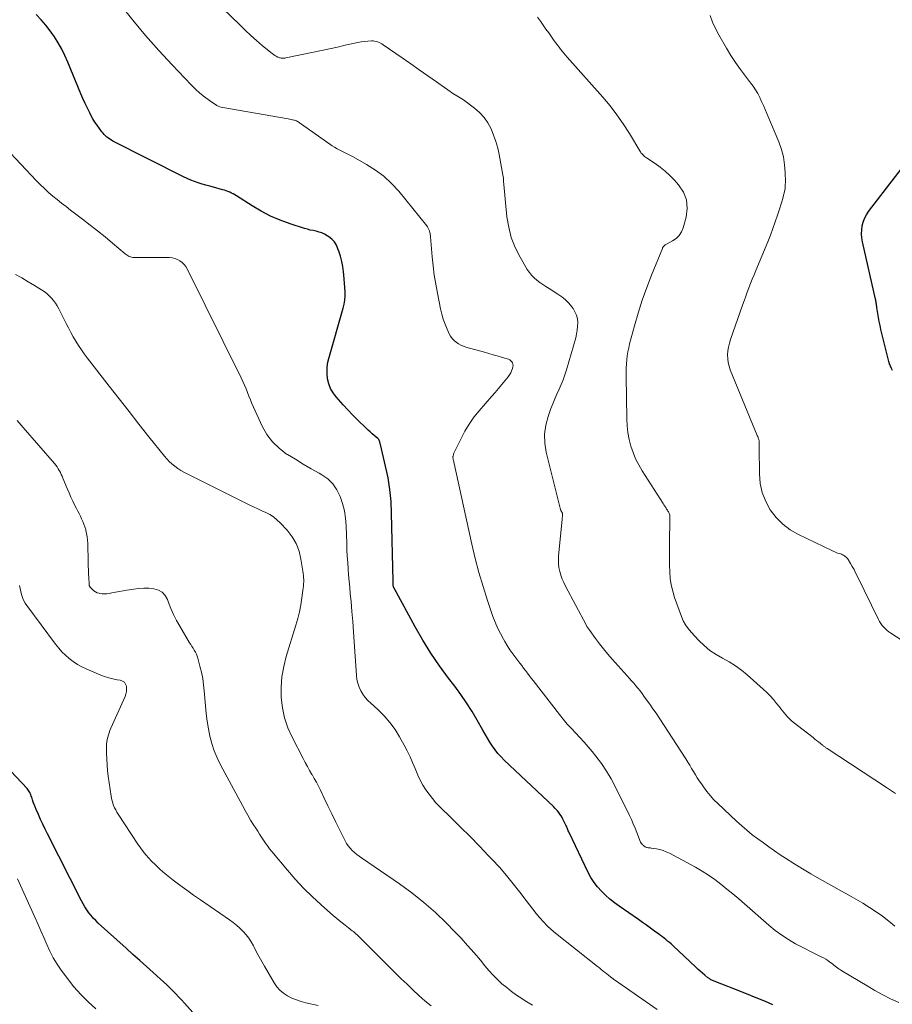
# Model space of a CAD drawing. Units: feet. Extents: x 2020000 to 2025029, y 555000 to 560002.
# Drawn here: x 2020144 to 2020306, y 557029 to 557212 of the extents above; entities that cross this region are included whole.
import ezdxf

# ---------------------------------------------------------------- set-up
doc = ezdxf.new("R2010")
doc.units = ezdxf.units.FT
doc.header["$LTSCALE"] = 100
doc.header["$MEASUREMENT"] = 0
doc.layers.add('CONTOUR INDEX', color=32, linetype='Continuous', lineweight=25)
doc.layers.add('CONTOUR INTERMEDIATE', color=40, linetype='Continuous', lineweight=15)

msp = doc.modelspace()

# ---------------------------------------------------------------- linework, layer by layer
at = {"layer": 'CONTOUR INDEX', "flags": 128}
for points, elevation in [([(2020283.97, 557028.52), (2020282.59, 557029.09), (2020281.21, 557029.65), (2020279.83, 557030.21), (2020278.44, 557030.77), (2020273.05, 557032.9), (2020272.9, 557032.96), (2020272.75, 557033.03), (2020272.6, 557033.11), (2020272.45, 557033.18), (2020272.31, 557033.27), (2020272.17, 557033.35), (2020272.04, 557033.45), (2020271.9, 557033.55), (2020271.3, 557034.04), (2020270.88, 557034.39), (2020270.46, 557034.75), (2020270.05, 557035.11), (2020269.64, 557035.49), (2020265.32, 557039.55), (2020265.01, 557039.83), (2020264.7, 557040.11), (2020264.38, 557040.38), (2020264.05, 557040.64), (2020263.72, 557040.9), (2020263.39, 557041.15), (2020263.05, 557041.41), (2020262.72, 557041.66), (2020261.92, 557042.24), (2020261.18, 557042.78), (2020260.44, 557043.32), (2020259.7, 557043.85), (2020258.95, 557044.37), (2020255.34, 557046.88), (2020254.47, 557047.52), (2020253.62, 557048.19), (2020252.82, 557048.91), (2020252.04, 557049.66), (2020251.32, 557050.47), (2020250.66, 557051.31), (2020250.09, 557052.22), (2020249.57, 557053.17), (2020246.03, 557060.57), (2020245.95, 557060.74), (2020245.87, 557060.91), (2020245.8, 557061.09), (2020245.73, 557061.26), (2020245.66, 557061.44), (2020245.59, 557061.61), (2020245.51, 557061.79), (2020245.43, 557061.96), (2020244.87, 557063.09), (2020244.7, 557063.42), (2020244.52, 557063.73), (2020244.31, 557064.04), (2020244.08, 557064.33), (2020243.85, 557064.61), (2020243.6, 557064.89), (2020243.35, 557065.15), (2020243.08, 557065.41), (2020233.93, 557074.04), (2020233.33, 557074.66), (2020232.75, 557075.3), (2020232.23, 557075.99), (2020231.73, 557076.7), (2020231.27, 557077.44), (2020230.82, 557078.18), (2020230.38, 557078.93), (2020229.94, 557079.68), (2020228.91, 557081.49), (2020227.94, 557083.13), (2020226.92, 557084.73), (2020225.83, 557086.3), (2020224.7, 557087.83), (2020223.54, 557089.34), (2020221.85, 557091.64), (2020220.24, 557093.99), (2020218.74, 557096.42), (2020217.31, 557098.89), (2020213.39, 557106.08), (2020213.36, 557106.14), (2020213.34, 557106.2), (2020213.31, 557106.26), (2020213.29, 557106.32), (2020213.28, 557106.38), (2020213.26, 557106.44), (2020213.25, 557106.51), (2020213.25, 557106.57), (2020213.23, 557106.77), (2020213.22, 557106.93), (2020213.21, 557107.09), (2020213.2, 557107.25), (2020213.2, 557107.42), (2020212.94, 557120.06), (2020212.83, 557122.26), (2020212.62, 557124.46), (2020212.27, 557126.64), (2020211.83, 557128.81), (2020210.85, 557132.88), (2020210.82, 557133.01), (2020210.79, 557133.13), (2020210.76, 557133.25), (2020210.73, 557133.37), (2020210.71, 557133.46), (2020210.68, 557133.53), (2020210.65, 557133.61), (2020210.62, 557133.68), (2020210.58, 557133.75), (2020210.54, 557133.82), (2020210.49, 557133.88), (2020210.43, 557133.94), (2020210.38, 557134), (2020209.71, 557134.54), (2020209.33, 557134.87), (2020208.94, 557135.21), (2020208.57, 557135.55), (2020208.2, 557135.9), (2020206.6, 557137.46), (2020205.68, 557138.38), (2020204.78, 557139.31), (2020203.9, 557140.26), (2020203.03, 557141.23), (2020202.59, 557141.73), (2020202.03, 557142.49), (2020201.57, 557143.3), (2020201.24, 557144.18), (2020201.01, 557145.09), (2020200.91, 557146.04), (2020200.9, 557146.99), (2020201.02, 557147.92), (2020201.22, 557148.86), (2020203.91, 557158.24), (2020204.09, 557159), (2020204.22, 557159.76), (2020204.27, 557160.54), (2020204.27, 557161.32), (2020204.22, 557162.1), (2020204.17, 557162.88), (2020204.1, 557163.67), (2020204.02, 557164.45), (2020203.96, 557165.02), (2020203.82, 557165.99), (2020203.64, 557166.96), (2020203.39, 557167.92), (2020203.1, 557168.86), (2020202.94, 557169.33), (2020202.64, 557169.99), (2020202.27, 557170.59), (2020201.79, 557171.1), (2020201.23, 557171.55), (2020200.94, 557171.75), (2020200.45, 557172.03), (2020199.95, 557172.27), (2020199.43, 557172.44), (2020198.89, 557172.58), (2020198.33, 557172.69), (2020197.78, 557172.81), (2020197.24, 557172.96), (2020196.7, 557173.12), (2020194.02, 557173.98), (2020192.18, 557174.65), (2020190.38, 557175.42), (2020188.64, 557176.32), (2020186.94, 557177.3), (2020184.01, 557179.17), (2020183.71, 557179.35), (2020183.4, 557179.53), (2020183.09, 557179.69), (2020182.77, 557179.84), (2020182.44, 557179.98), (2020182.11, 557180.11), (2020181.78, 557180.22), (2020181.44, 557180.32), (2020179.77, 557180.76), (2020179.05, 557180.96), (2020178.33, 557181.17), (2020177.61, 557181.38), (2020176.9, 557181.6), (2020176.2, 557181.84), (2020175.5, 557182.1), (2020174.82, 557182.4), (2020174.14, 557182.72), (2020161.01, 557189.38), (2020160.71, 557189.54), (2020160.42, 557189.72), (2020160.15, 557189.91), (2020159.88, 557190.12), (2020159.62, 557190.35), (2020159.38, 557190.58), (2020159.16, 557190.84), (2020158.94, 557191.1), (2020158.47, 557191.72), (2020158.04, 557192.31), (2020157.64, 557192.91), (2020157.26, 557193.53), (2020156.91, 557194.17), (2020156.68, 557194.62), (2020156.24, 557195.5), (2020155.81, 557196.38), (2020155.41, 557197.28), (2020155.03, 557198.18), (2020152.6, 557204.08), (2020152.06, 557205.31), (2020151.46, 557206.51), (2020150.8, 557207.68), (2020150.1, 557208.82), (2020149.32, 557209.92), (2020148.5, 557210.98), (2020147.62, 557211.98), (2020146.69, 557212.95)], 880), ([(2020306.31, 557146.63), (2020306.09, 557147.03), (2020305.9, 557147.45), (2020305.74, 557147.88), (2020305.61, 557148.32), (2020304.14, 557154.28), (2020303.96, 557155.02), (2020303.81, 557155.77), (2020303.67, 557156.52), (2020303.54, 557157.27), (2020303.37, 557158.4), (2020303.34, 557158.59), (2020303.31, 557158.78), (2020303.28, 557158.98), (2020303.26, 557159.17), (2020303.23, 557159.36), (2020303.2, 557159.55), (2020303.16, 557159.75), (2020303.12, 557159.94), (2020300.71, 557170.61), (2020300.59, 557171.34), (2020300.52, 557172.08), (2020300.55, 557172.83), (2020300.63, 557173.57), (2020300.82, 557174.29), (2020301.06, 557174.98), (2020301.41, 557175.63), (2020301.82, 557176.25), (2020308.53, 557184.93)], 900), ([(2020178.5, 557024.16), (2020174.32, 557028.83), (2020173.78, 557029.41), (2020173.25, 557029.99), (2020172.7, 557030.56), (2020172.15, 557031.12), (2020171.59, 557031.68), (2020171.03, 557032.22), (2020170.45, 557032.76), (2020169.87, 557033.29), (2020168.52, 557034.5), (2020167.25, 557035.63), (2020165.99, 557036.76), (2020164.73, 557037.89), (2020163.47, 557039.03), (2020158.27, 557043.73), (2020157.79, 557044.19), (2020157.34, 557044.65), (2020156.92, 557045.15), (2020156.51, 557045.66), (2020156.14, 557046.19), (2020155.78, 557046.74), (2020155.45, 557047.3), (2020155.14, 557047.87), (2020148.82, 557060.33), (2020148.37, 557061.23), (2020147.94, 557062.13), (2020147.52, 557063.04), (2020147.11, 557063.95), (2020146.68, 557064.91), (2020146.5, 557065.35), (2020146.32, 557065.79), (2020146.16, 557066.24), (2020146.01, 557066.69), (2020145.87, 557067.15), (2020145.79, 557067.37), (2020145.71, 557067.59), (2020145.62, 557067.81), (2020145.52, 557068.02), (2020145.41, 557068.22), (2020145.29, 557068.41), (2020145.15, 557068.6), (2020145, 557068.77), (2020136.84, 557077.4)], 860)]:
    msp.add_lwpolyline(points, dxfattribs=dict(at, elevation=elevation))
at = {"layer": 'CONTOUR INTERMEDIATE', "flags": 128}
for points, elevation in [([(2020306.73, 557043.14), (2020305.6, 557044.09), (2020304.44, 557045), (2020303.23, 557045.84), (2020301.99, 557046.65), (2020300.73, 557047.41), (2020299.45, 557048.17), (2020298.17, 557048.9), (2020296.88, 557049.63), (2020292.71, 557051.95), (2020291.09, 557052.87), (2020289.49, 557053.82), (2020287.91, 557054.81), (2020286.35, 557055.82), (2020285.38, 557056.46), (2020284.32, 557057.18), (2020283.26, 557057.91), (2020282.22, 557058.66), (2020281.18, 557059.41), (2020280.16, 557060.19), (2020279.16, 557061), (2020278.19, 557061.84), (2020277.23, 557062.7), (2020273.71, 557065.99), (2020272.98, 557066.71), (2020272.29, 557067.46), (2020271.66, 557068.25), (2020271.05, 557069.08), (2020270.67, 557069.63), (2020270.28, 557070.2), (2020269.91, 557070.78), (2020269.55, 557071.36), (2020269.2, 557071.95), (2020268.85, 557072.54), (2020268.49, 557073.13), (2020268.13, 557073.71), (2020267.76, 557074.29), (2020262.79, 557081.94), (2020262.22, 557082.8), (2020261.65, 557083.65), (2020261.06, 557084.5), (2020260.46, 557085.33), (2020259.97, 557086.01), (2020259.61, 557086.5), (2020259.23, 557086.98), (2020258.85, 557087.46), (2020258.46, 557087.93), (2020258.06, 557088.39), (2020257.66, 557088.85), (2020257.26, 557089.31), (2020256.85, 557089.77), (2020254.04, 557092.91), (2020253.24, 557093.84), (2020252.45, 557094.78), (2020251.69, 557095.75), (2020250.95, 557096.73), (2020249.88, 557098.19), (2020249.69, 557098.45), (2020249.52, 557098.72), (2020249.35, 557098.99), (2020249.2, 557099.27), (2020245.36, 557106.47), (2020245.03, 557107.13), (2020244.74, 557107.81), (2020244.49, 557108.5), (2020244.28, 557109.21), (2020244.13, 557109.93), (2020244.03, 557110.65), (2020244.01, 557111.38), (2020244.05, 557112.12), (2020244.72, 557118.92), (2020244.74, 557119.08), (2020244.75, 557119.24), (2020244.76, 557119.4), (2020244.78, 557119.55), (2020244.79, 557119.75), (2020244.79, 557119.81), (2020244.79, 557119.87), (2020244.78, 557119.94), (2020244.77, 557120), (2020244.76, 557120.06), (2020244.74, 557120.12), (2020244.71, 557120.18), (2020244.68, 557120.23), (2020244.61, 557120.36), (2020244.59, 557120.4), (2020244.56, 557120.45), (2020244.53, 557120.49), (2020244.51, 557120.54), (2020244.48, 557120.58), (2020244.46, 557120.63), (2020244.44, 557120.68), (2020244.43, 557120.73), (2020241.76, 557131.41), (2020241.49, 557133.1), (2020241.43, 557134.77), (2020241.66, 557136.44), (2020242.1, 557138.09), (2020242.62, 557139.54), (2020242.97, 557140.45), (2020243.33, 557141.36), (2020243.73, 557142.25), (2020244.14, 557143.14), (2020244.54, 557144.03), (2020244.91, 557144.93), (2020245.24, 557145.85), (2020245.53, 557146.78), (2020247.24, 557152.72), (2020247.41, 557153.42), (2020247.53, 557154.13), (2020247.6, 557154.85), (2020247.63, 557155.58), (2020247.56, 557156.28), (2020247.4, 557156.96), (2020247.11, 557157.6), (2020246.75, 557158.2), (2020246.54, 557158.48), (2020245.96, 557159.17), (2020245.34, 557159.8), (2020244.65, 557160.36), (2020243.92, 557160.88), (2020242.28, 557161.89), (2020241.7, 557162.26), (2020241.13, 557162.64), (2020240.57, 557163.04), (2020240.02, 557163.46), (2020239.5, 557163.9), (2020239.03, 557164.39), (2020238.61, 557164.92), (2020238.23, 557165.48), (2020236.88, 557167.78), (2020235.98, 557169.56), (2020235.24, 557171.4), (2020234.76, 557173.32), (2020234.43, 557175.29), (2020233.84, 557181.26), (2020233.83, 557181.45), (2020233.81, 557181.63), (2020233.81, 557181.82), (2020233.8, 557182), (2020233.8, 557182.03), (2020233.8, 557182.2), (2020233.78, 557182.37), (2020233.76, 557182.54), (2020233.74, 557182.71), (2020232.99, 557186.85), (2020232.71, 557188.08), (2020232.38, 557189.3), (2020231.95, 557190.49), (2020231.47, 557191.66), (2020230.86, 557192.76), (2020230.16, 557193.78), (2020229.31, 557194.68), (2020228.36, 557195.51), (2020226.33, 557197.03), (2020226.04, 557197.24), (2020225.73, 557197.45), (2020225.42, 557197.64), (2020225.11, 557197.82), (2020224.79, 557198), (2020224.48, 557198.19), (2020224.17, 557198.39), (2020223.87, 557198.59), (2020221.28, 557200.4), (2020219.68, 557201.52), (2020218.09, 557202.63), (2020216.49, 557203.75), (2020214.89, 557204.86), (2020211.34, 557207.32), (2020211.1, 557207.48), (2020210.85, 557207.62), (2020210.59, 557207.75), (2020210.33, 557207.86), (2020210.05, 557207.95), (2020209.77, 557208.01), (2020209.49, 557208.03), (2020209.21, 557208.03), (2020208.52, 557207.99), (2020207.89, 557207.94), (2020207.26, 557207.86), (2020206.64, 557207.75), (2020206.02, 557207.62), (2020204.31, 557207.22), (2020202.84, 557206.88), (2020201.36, 557206.55), (2020199.89, 557206.23), (2020198.41, 557205.91), (2020193.22, 557204.85), (2020193.07, 557204.82), (2020192.92, 557204.8), (2020192.77, 557204.79), (2020192.62, 557204.79), (2020192.47, 557204.8), (2020192.33, 557204.83), (2020192.18, 557204.86), (2020192.04, 557204.91), (2020191.74, 557205.03), (2020191.45, 557205.16), (2020191.17, 557205.3), (2020190.91, 557205.48), (2020190.67, 557205.67), (2020188.9, 557207.14), (2020187.79, 557208.09), (2020186.69, 557209.06), (2020185.62, 557210.05), (2020184.56, 557211.06), (2020176.68, 557218.72)], 888), ([(2020307.44, 557028.92), (2020305.94, 557029.64), (2020304.46, 557030.39), (2020303, 557031.19), (2020301.56, 557032.02), (2020296.85, 557034.85), (2020296.59, 557035.01), (2020296.34, 557035.17), (2020296.1, 557035.35), (2020295.86, 557035.52), (2020295.62, 557035.7), (2020295.38, 557035.88), (2020295.14, 557036.06), (2020294.9, 557036.25), (2020294.62, 557036.46), (2020294.23, 557036.74), (2020293.83, 557037), (2020293.42, 557037.24), (2020293, 557037.46), (2020292.38, 557037.76), (2020291.64, 557038.12), (2020290.9, 557038.48), (2020290.17, 557038.85), (2020289.44, 557039.23), (2020288.21, 557039.89), (2020286.9, 557040.64), (2020285.63, 557041.45), (2020284.42, 557042.35), (2020283.25, 557043.31), (2020278.71, 557047.29), (2020277.63, 557048.23), (2020276.54, 557049.15), (2020275.43, 557050.07), (2020274.32, 557050.97), (2020273.18, 557051.83), (2020272.01, 557052.65), (2020270.79, 557053.4), (2020269.55, 557054.12), (2020264.7, 557056.74), (2020264.13, 557057.01), (2020263.54, 557057.25), (2020262.93, 557057.42), (2020262.3, 557057.54), (2020261.33, 557057.69), (2020261.18, 557057.71), (2020261.03, 557057.73), (2020260.88, 557057.75), (2020260.73, 557057.76), (2020260.58, 557057.78), (2020260.44, 557057.82), (2020260.31, 557057.88), (2020260.18, 557057.95), (2020259.94, 557058.11), (2020259.79, 557058.22), (2020259.66, 557058.34), (2020259.54, 557058.48), (2020259.44, 557058.63), (2020259.35, 557058.79), (2020259.26, 557058.95), (2020259.19, 557059.12), (2020259.12, 557059.29), (2020258.63, 557060.58), (2020258.31, 557061.4), (2020257.98, 557062.21), (2020257.62, 557063), (2020257.25, 557063.79), (2020254.68, 557069.06), (2020253.87, 557070.57), (2020253.01, 557072.04), (2020252.04, 557073.45), (2020251.02, 557074.81), (2020250.31, 557075.68), (2020249.57, 557076.57), (2020248.82, 557077.44), (2020248.04, 557078.28), (2020247.25, 557079.12), (2020246.45, 557079.95), (2020245.68, 557080.8), (2020244.94, 557081.68), (2020244.22, 557082.57), (2020239.3, 557088.89), (2020238.94, 557089.35), (2020238.59, 557089.81), (2020238.24, 557090.28), (2020237.89, 557090.75), (2020237.54, 557091.21), (2020237.19, 557091.68), (2020236.83, 557092.14), (2020236.48, 557092.61), (2020236.07, 557093.14), (2020235.52, 557093.88), (2020235, 557094.64), (2020234.5, 557095.41), (2020234.02, 557096.19), (2020233.77, 557096.62), (2020233.21, 557097.65), (2020232.7, 557098.69), (2020232.25, 557099.76), (2020231.83, 557100.85), (2020230.82, 557103.8), (2020229.97, 557106.39), (2020229.19, 557109), (2020228.5, 557111.64), (2020227.87, 557114.29), (2020224.45, 557129.91), (2020224.43, 557130), (2020224.41, 557130.09), (2020224.4, 557130.17), (2020224.39, 557130.26), (2020224.37, 557130.38), (2020224.37, 557130.41), (2020224.37, 557130.43), (2020224.37, 557130.46), (2020224.37, 557130.48), (2020224.37, 557130.58), (2020224.37, 557130.61), (2020224.37, 557130.63), (2020224.38, 557130.66), (2020224.38, 557130.68), (2020224.45, 557130.93), (2020224.5, 557131.07), (2020224.55, 557131.22), (2020224.6, 557131.36), (2020224.67, 557131.5), (2020225.87, 557134.01), (2020226.58, 557135.37), (2020227.37, 557136.68), (2020228.27, 557137.93), (2020229.23, 557139.13), (2020231.63, 557141.87), (2020232.24, 557142.57), (2020232.84, 557143.28), (2020233.44, 557143.99), (2020234.03, 557144.71), (2020234.65, 557145.46), (2020234.91, 557145.82), (2020235.13, 557146.19), (2020235.31, 557146.59), (2020235.45, 557147.01), (2020235.55, 557147.34), (2020235.58, 557147.59), (2020235.56, 557147.83), (2020235.47, 557148.06), (2020235.34, 557148.27), (2020235.15, 557148.46), (2020234.95, 557148.62), (2020234.72, 557148.74), (2020234.47, 557148.83), (2020233.41, 557149.14), (2020232.63, 557149.37), (2020231.84, 557149.59), (2020231.05, 557149.82), (2020230.26, 557150.04), (2020226.8, 557151.01), (2020226.31, 557151.18), (2020225.84, 557151.38), (2020225.39, 557151.62), (2020224.96, 557151.9), (2020224.57, 557152.24), (2020224.22, 557152.6), (2020223.93, 557153.01), (2020223.69, 557153.46), (2020223.28, 557154.34), (2020222.9, 557155.26), (2020222.56, 557156.19), (2020222.28, 557157.15), (2020222.05, 557158.12), (2020221.46, 557161.05), (2020221.15, 557162.74), (2020220.88, 557164.43), (2020220.67, 557166.14), (2020220.5, 557167.84), (2020220.25, 557170.82), (2020220.23, 557171.04), (2020220.21, 557171.27), (2020220.19, 557171.49), (2020220.17, 557171.71), (2020220.14, 557171.93), (2020220.1, 557172.15), (2020220.06, 557172.37), (2020220, 557172.58), (2020219.97, 557172.68), (2020219.88, 557172.93), (2020219.77, 557173.18), (2020219.64, 557173.4), (2020219.48, 557173.62), (2020214.27, 557180.02), (2020212.94, 557181.47), (2020211.51, 557182.81), (2020209.94, 557183.98), (2020208.28, 557185.04), (2020205.78, 557186.43), (2020205.29, 557186.69), (2020204.79, 557186.95), (2020204.29, 557187.19), (2020203.78, 557187.42), (2020203.28, 557187.66), (2020202.78, 557187.92), (2020202.31, 557188.21), (2020201.84, 557188.51), (2020196.13, 557192.52), (2020195.98, 557192.62), (2020195.83, 557192.73), (2020195.68, 557192.83), (2020195.53, 557192.94), (2020195.37, 557193.03), (2020195.21, 557193.12), (2020195.04, 557193.18), (2020194.87, 557193.24), (2020194.71, 557193.28), (2020194.45, 557193.35), (2020194.19, 557193.41), (2020193.93, 557193.46), (2020193.67, 557193.51), (2020181.47, 557195.6), (2020181.18, 557195.66), (2020180.9, 557195.76), (2020180.64, 557195.88), (2020180.38, 557196.03), (2020179, 557196.96), (2020178.09, 557197.62), (2020177.21, 557198.31), (2020176.37, 557199.07), (2020175.57, 557199.86), (2020172.03, 557203.56), (2020169.53, 557206.27), (2020167.09, 557209.03), (2020164.74, 557211.87), (2020162.44, 557214.76)], 884), ([(2020306.87, 557067.89), (2020305.19, 557068.98), (2020294.1, 557076.22), (2020293.99, 557076.3), (2020293.88, 557076.38), (2020293.77, 557076.46), (2020293.66, 557076.54), (2020293.56, 557076.62), (2020293.45, 557076.7), (2020293.35, 557076.79), (2020293.24, 557076.87), (2020292.8, 557077.23), (2020292.48, 557077.49), (2020292.15, 557077.75), (2020291.82, 557078.01), (2020291.49, 557078.27), (2020287.78, 557081.16), (2020287.41, 557081.46), (2020287.06, 557081.79), (2020286.73, 557082.13), (2020286.41, 557082.49), (2020286.11, 557082.86), (2020285.8, 557083.23), (2020285.5, 557083.61), (2020285.21, 557083.98), (2020284.68, 557084.65), (2020284.1, 557085.35), (2020283.5, 557086.02), (2020282.86, 557086.67), (2020282.2, 557087.29), (2020279.23, 557089.94), (2020278.16, 557090.83), (2020277.04, 557091.66), (2020275.86, 557092.39), (2020274.63, 557093.07), (2020273.42, 557093.76), (2020272.27, 557094.52), (2020271.21, 557095.4), (2020270.2, 557096.37), (2020268.76, 557097.89), (2020268.2, 557098.57), (2020267.7, 557099.28), (2020267.29, 557100.04), (2020266.94, 557100.85), (2020265.68, 557104.35), (2020265.32, 557105.52), (2020265.03, 557106.72), (2020264.86, 557107.93), (2020264.76, 557109.16), (2020264.73, 557110.4), (2020264.71, 557111.63), (2020264.71, 557112.87), (2020264.72, 557114.11), (2020264.79, 557119.39), (2020264.78, 557119.55), (2020264.76, 557119.72), (2020264.72, 557119.87), (2020264.66, 557120.03), (2020264.59, 557120.18), (2020264.52, 557120.33), (2020264.44, 557120.47), (2020264.35, 557120.62), (2020264.19, 557120.84), (2020264.02, 557121.1), (2020263.86, 557121.35), (2020263.69, 557121.61), (2020263.52, 557121.87), (2020259.62, 557127.96), (2020258.98, 557129.06), (2020258.41, 557130.2), (2020257.93, 557131.37), (2020257.53, 557132.58), (2020257.23, 557133.82), (2020256.99, 557135.07), (2020256.85, 557136.34), (2020256.78, 557137.61), (2020256.65, 557145.59), (2020256.65, 557146.35), (2020256.67, 557147.11), (2020256.71, 557147.87), (2020256.77, 557148.62), (2020256.86, 557149.37), (2020256.97, 557150.12), (2020257.13, 557150.86), (2020257.3, 557151.6), (2020258.21, 557154.96), (2020258.9, 557157.35), (2020259.65, 557159.73), (2020260.49, 557162.08), (2020261.38, 557164.41), (2020263.4, 557169.36), (2020263.45, 557169.47), (2020263.51, 557169.58), (2020263.57, 557169.68), (2020263.65, 557169.78), (2020263.73, 557169.87), (2020263.82, 557169.95), (2020263.92, 557170.03), (2020264.03, 557170.09), (2020265.31, 557170.78), (2020265.97, 557171.25), (2020266.54, 557171.8), (2020266.96, 557172.47), (2020267.27, 557173.22), (2020267.84, 557175.21), (2020268.03, 557176.84), (2020267.91, 557178.41), (2020267.32, 557179.86), (2020266.42, 557181.24), (2020265.64, 557182.1), (2020264.81, 557182.95), (2020263.94, 557183.75), (2020263.01, 557184.49), (2020262.05, 557185.18), (2020260.45, 557186.24), (2020260.26, 557186.38), (2020260.07, 557186.52), (2020259.9, 557186.68), (2020259.73, 557186.85), (2020259.67, 557186.9), (2020259.54, 557187.05), (2020259.41, 557187.21), (2020259.3, 557187.37), (2020259.19, 557187.54), (2020257.24, 557190.8), (2020256.12, 557192.56), (2020254.93, 557194.28), (2020253.65, 557195.93), (2020252.3, 557197.53), (2020245.68, 557204.98), (2020245.36, 557205.35), (2020245.05, 557205.72), (2020244.74, 557206.1), (2020244.43, 557206.48), (2020244.14, 557206.87), (2020243.84, 557207.26), (2020243.55, 557207.65), (2020243.26, 557208.05), (2020242.22, 557209.51), (2020241.7, 557210.24), (2020241.18, 557210.97), (2020240.66, 557211.7), (2020240.15, 557212.43)], 892), ([(2020311.26, 557094.3), (2020305.96, 557097.74), (2020305.61, 557097.98), (2020305.27, 557098.25), (2020304.95, 557098.54), (2020304.64, 557098.84), (2020304.36, 557099.17), (2020304.11, 557099.52), (2020303.88, 557099.88), (2020303.67, 557100.26), (2020299.7, 557108.4), (2020299.41, 557108.98), (2020299.11, 557109.55), (2020298.79, 557110.12), (2020298.47, 557110.68), (2020298.01, 557111.44), (2020297.9, 557111.61), (2020297.77, 557111.76), (2020297.63, 557111.9), (2020297.48, 557112.03), (2020297.31, 557112.15), (2020297.14, 557112.25), (2020296.96, 557112.33), (2020296.77, 557112.41), (2020296.41, 557112.53), (2020296.04, 557112.65), (2020295.68, 557112.79), (2020295.32, 557112.95), (2020294.96, 557113.11), (2020288.78, 557116.07), (2020287.24, 557116.98), (2020285.82, 557118.03), (2020284.59, 557119.29), (2020283.49, 557120.7), (2020282.65, 557122.27), (2020282, 557123.9), (2020281.64, 557125.62), (2020281.47, 557127.39), (2020281.45, 557132.24), (2020281.45, 557132.47), (2020281.45, 557132.69), (2020281.45, 557132.92), (2020281.45, 557133.14), (2020281.45, 557133.25), (2020281.44, 557133.42), (2020281.42, 557133.58), (2020281.38, 557133.75), (2020281.33, 557133.91), (2020281.28, 557134.07), (2020281.22, 557134.23), (2020281.16, 557134.38), (2020281.09, 557134.54), (2020276.06, 557146.74), (2020275.83, 557147.43), (2020275.66, 557148.13), (2020275.58, 557148.84), (2020275.56, 557149.57), (2020275.62, 557150.29), (2020275.73, 557151.01), (2020275.9, 557151.72), (2020276.1, 557152.42), (2020278.34, 557158.84), (2020278.63, 557159.65), (2020278.92, 557160.46), (2020279.22, 557161.26), (2020279.53, 557162.07), (2020279.84, 557162.87), (2020280.16, 557163.67), (2020280.49, 557164.47), (2020280.81, 557165.27), (2020283.03, 557170.64), (2020283.52, 557171.86), (2020283.99, 557173.09), (2020284.43, 557174.33), (2020284.85, 557175.57), (2020285.28, 557176.87), (2020285.47, 557177.48), (2020285.65, 557178.08), (2020285.83, 557178.69), (2020286, 557179.3), (2020286.14, 557179.91), (2020286.25, 557180.53), (2020286.3, 557181.16), (2020286.32, 557181.78), (2020286.29, 557183.5), (2020286.18, 557184.97), (2020285.97, 557186.42), (2020285.58, 557187.83), (2020285.09, 557189.22), (2020282.88, 557194.49), (2020282.56, 557195.24), (2020282.23, 557195.99), (2020281.89, 557196.74), (2020281.55, 557197.48), (2020281.18, 557198.21), (2020280.78, 557198.91), (2020280.33, 557199.59), (2020279.84, 557200.25), (2020278.89, 557201.44), (2020277.94, 557202.7), (2020277.02, 557203.99), (2020276.16, 557205.31), (2020275.34, 557206.67), (2020273.92, 557209.14), (2020273.3, 557210.33), (2020272.75, 557211.54), (2020272.29, 557212.79)], 896), ([(2020262.45, 557027.65), (2020254.46, 557033.17), (2020254.38, 557033.23), (2020254.3, 557033.28), (2020254.22, 557033.34), (2020254.14, 557033.4), (2020254.06, 557033.46), (2020253.98, 557033.52), (2020253.9, 557033.58), (2020253.82, 557033.64), (2020253.64, 557033.79), (2020253.47, 557033.92), (2020253.3, 557034.06), (2020253.13, 557034.19), (2020252.96, 557034.33), (2020252.64, 557034.58), (2020252.31, 557034.84), (2020251.98, 557035.11), (2020251.65, 557035.37), (2020251.32, 557035.63), (2020243.47, 557041.85), (2020242.68, 557042.51), (2020241.93, 557043.2), (2020241.22, 557043.94), (2020240.54, 557044.7), (2020239.88, 557045.49), (2020239.24, 557046.29), (2020238.61, 557047.1), (2020237.99, 557047.92), (2020236.83, 557049.48), (2020235.6, 557051.06), (2020234.34, 557052.61), (2020233.02, 557054.12), (2020231.67, 557055.59), (2020231.01, 557056.27), (2020229.29, 557058.06), (2020227.55, 557059.83), (2020225.8, 557061.58), (2020224.04, 557063.32), (2020221.93, 557065.39), (2020221.21, 557066.13), (2020220.54, 557066.9), (2020219.91, 557067.72), (2020219.31, 557068.56), (2020218.78, 557069.44), (2020218.28, 557070.34), (2020217.83, 557071.26), (2020217.43, 557072.21), (2020217.31, 557072.52), (2020216.85, 557073.62), (2020216.37, 557074.72), (2020215.84, 557075.79), (2020215.28, 557076.85), (2020214.43, 557078.39), (2020213.57, 557079.78), (2020212.62, 557081.1), (2020211.54, 557082.33), (2020210.38, 557083.48), (2020209.04, 557084.68), (2020208.51, 557085.2), (2020208.02, 557085.76), (2020207.58, 557086.37), (2020207.19, 557087.01), (2020206.87, 557087.68), (2020206.62, 557088.38), (2020206.46, 557089.1), (2020206.37, 557089.84), (2020205.96, 557096.12), (2020205.84, 557098), (2020205.7, 557099.88), (2020205.54, 557101.75), (2020205.37, 557103.63), (2020205.24, 557105.03), (2020205.13, 557106.2), (2020205.03, 557107.38), (2020204.93, 557108.56), (2020204.84, 557109.73), (2020204.75, 557110.91), (2020204.68, 557112.08), (2020204.62, 557113.26), (2020204.57, 557114.44), (2020204.46, 557117.72), (2020204.34, 557119.12), (2020204.13, 557120.5), (2020203.8, 557121.86), (2020203.37, 557123.2), (2020202.76, 557124.42), (2020202, 557125.52), (2020201.03, 557126.44), (2020199.92, 557127.23), (2020199.42, 557127.52), (2020197.94, 557128.36), (2020196.47, 557129.22), (2020195.01, 557130.1), (2020193.55, 557130.98), (2020193.38, 557131.09), (2020191.97, 557132.15), (2020190.71, 557133.34), (2020189.68, 557134.74), (2020188.81, 557136.27), (2020187.2, 557139.8), (2020186.9, 557140.48), (2020186.61, 557141.16), (2020186.34, 557141.85), (2020186.08, 557142.55), (2020185.82, 557143.24), (2020185.54, 557143.93), (2020185.23, 557144.6), (2020184.91, 557145.27), (2020174.82, 557165.55), (2020174.56, 557165.99), (2020174.25, 557166.4), (2020173.89, 557166.76), (2020173.48, 557167.08), (2020173.04, 557167.33), (2020172.57, 557167.52), (2020172.08, 557167.63), (2020171.57, 557167.68), (2020167.92, 557167.72), (2020167.34, 557167.72), (2020166.77, 557167.72), (2020166.19, 557167.72), (2020165.62, 557167.71), (2020164.93, 557167.7), (2020164.7, 557167.72), (2020164.48, 557167.75), (2020164.27, 557167.82), (2020164.06, 557167.9), (2020163.86, 557168.01), (2020163.66, 557168.13), (2020163.48, 557168.26), (2020163.29, 557168.4), (2020160.91, 557170.38), (2020159.53, 557171.51), (2020158.15, 557172.63), (2020156.75, 557173.73), (2020155.34, 557174.81), (2020153.1, 557176.52), (2020152.27, 557177.16), (2020151.44, 557177.81), (2020150.62, 557178.47), (2020149.81, 557179.13), (2020149.01, 557179.82), (2020148.24, 557180.52), (2020147.48, 557181.25), (2020146.75, 557182), (2020140.94, 557188.18)], 876), ([(2020239.18, 557028.44), (2020237.85, 557029.25), (2020237.18, 557029.67), (2020236.23, 557030.31), (2020235.29, 557030.99), (2020234.39, 557031.7), (2020233.51, 557032.44), (2020232.67, 557033.22), (2020231.85, 557034.03), (2020231.07, 557034.88), (2020230.33, 557035.75), (2020229.48, 557036.79), (2020228.31, 557038.19), (2020227.11, 557039.56), (2020225.88, 557040.91), (2020224.62, 557042.22), (2020223.16, 557043.71), (2020221.1, 557045.69), (2020218.97, 557047.58), (2020216.73, 557049.35), (2020214.42, 557051.03), (2020207.34, 557055.85), (2020206.88, 557056.18), (2020206.44, 557056.52), (2020206.01, 557056.89), (2020205.59, 557057.27), (2020205.2, 557057.67), (2020204.85, 557058.11), (2020204.54, 557058.57), (2020204.27, 557059.06), (2020203.22, 557061.16), (2020202.5, 557062.62), (2020201.78, 557064.08), (2020201.08, 557065.55), (2020200.37, 557067.02), (2020199.69, 557068.46), (2020199.32, 557069.21), (2020198.94, 557069.95), (2020198.53, 557070.67), (2020198.11, 557071.39), (2020198.1, 557071.42), (2020197.66, 557072.15), (2020197.24, 557072.89), (2020196.83, 557073.63), (2020196.44, 557074.38), (2020194.39, 557078.34), (2020193.61, 557080.11), (2020192.98, 557081.93), (2020192.6, 557083.81), (2020192.37, 557085.74), (2020192.36, 557087.68), (2020192.49, 557089.61), (2020192.83, 557091.51), (2020193.3, 557093.4), (2020195.09, 557099.19), (2020195.44, 557100.45), (2020195.75, 557101.72), (2020196, 557103), (2020196.21, 557104.29), (2020196.46, 557106.11), (2020196.5, 557106.5), (2020196.53, 557106.89), (2020196.55, 557107.28), (2020196.55, 557107.67), (2020196.53, 557108.07), (2020196.51, 557108.46), (2020196.47, 557108.85), (2020196.41, 557109.24), (2020196.05, 557111.53), (2020195.69, 557113), (2020195.16, 557114.4), (2020194.39, 557115.68), (2020193.46, 557116.88), (2020192.14, 557118.29), (2020191.54, 557118.86), (2020190.91, 557119.37), (2020190.22, 557119.8), (2020189.49, 557120.18), (2020188.73, 557120.52), (2020187.98, 557120.87), (2020187.23, 557121.23), (2020186.49, 557121.59), (2020174.82, 557127.4), (2020174.22, 557127.71), (2020173.64, 557128.05), (2020173.07, 557128.42), (2020172.52, 557128.82), (2020172, 557129.24), (2020171.5, 557129.7), (2020171.04, 557130.18), (2020170.6, 557130.69), (2020167.71, 557134.31), (2020165.85, 557136.65), (2020164, 557139), (2020162.15, 557141.35), (2020160.32, 557143.71), (2020156.23, 557148.99), (2020155.66, 557149.75), (2020155.12, 557150.52), (2020154.6, 557151.3), (2020154.1, 557152.1), (2020153.62, 557152.92), (2020153.16, 557153.74), (2020152.72, 557154.57), (2020152.28, 557155.41), (2020150.92, 557158.13), (2020150.63, 557158.66), (2020150.3, 557159.18), (2020149.94, 557159.67), (2020149.55, 557160.14), (2020149.12, 557160.58), (2020148.67, 557160.99), (2020148.19, 557161.36), (2020147.68, 557161.7), (2020146.39, 557162.49), (2020145.21, 557163.19), (2020144.02, 557163.88), (2020142.82, 557164.54)], 872), ([(2020220.3, 557028.29), (2020219.13, 557029.22), (2020218.01, 557030.24), (2020216.91, 557031.27), (2020215.82, 557032.32), (2020214.74, 557033.37), (2020206.71, 557041.35), (2020206.5, 557041.55), (2020206.28, 557041.75), (2020206.06, 557041.94), (2020205.83, 557042.13), (2020205.6, 557042.31), (2020205.36, 557042.49), (2020205.13, 557042.67), (2020204.9, 557042.84), (2020204.26, 557043.33), (2020203.71, 557043.75), (2020203.17, 557044.19), (2020202.64, 557044.63), (2020202.11, 557045.09), (2020199.78, 557047.15), (2020198.12, 557048.68), (2020196.52, 557050.25), (2020194.99, 557051.9), (2020193.51, 557053.59), (2020190.61, 557057.07), (2020190.2, 557057.58), (2020189.8, 557058.11), (2020189.42, 557058.64), (2020189.05, 557059.19), (2020188.7, 557059.74), (2020188.34, 557060.3), (2020187.98, 557060.85), (2020187.63, 557061.41), (2020187.22, 557062.04), (2020186.67, 557062.92), (2020186.14, 557063.8), (2020185.62, 557064.7), (2020185.12, 557065.61), (2020181.04, 557073.22), (2020180.42, 557074.5), (2020179.88, 557075.8), (2020179.44, 557077.15), (2020179.08, 557078.53), (2020178.8, 557079.93), (2020178.56, 557081.34), (2020178.38, 557082.75), (2020178.24, 557084.17), (2020178.02, 557086.96), (2020177.9, 557088.13), (2020177.73, 557089.29), (2020177.5, 557090.44), (2020177.22, 557091.59), (2020176.82, 557093.07), (2020176.7, 557093.46), (2020176.55, 557093.84), (2020176.37, 557094.2), (2020176.16, 557094.55), (2020175.94, 557094.9), (2020175.72, 557095.25), (2020175.5, 557095.6), (2020175.29, 557095.95), (2020173.46, 557099.02), (2020172.86, 557100.09), (2020172.3, 557101.18), (2020171.81, 557102.3), (2020171.36, 557103.45), (2020171.16, 557103.99), (2020170.74, 557104.74), (2020170.19, 557105.35), (2020169.48, 557105.75), (2020168.65, 557106.01), (2020167.72, 557106.09), (2020166.79, 557106.11), (2020165.86, 557106.05), (2020164.93, 557105.94), (2020163.58, 557105.71), (2020162.89, 557105.58), (2020162.2, 557105.46), (2020161.51, 557105.34), (2020160.82, 557105.21), (2020160.33, 557105.12), (2020159.89, 557105.06), (2020159.45, 557105.04), (2020159, 557105.07), (2020158.56, 557105.13), (2020158.41, 557105.16), (2020158.06, 557105.26), (2020157.74, 557105.4), (2020157.44, 557105.61), (2020157.17, 557105.85), (2020156.76, 557106.28), (2020156.71, 557106.34), (2020156.67, 557106.4), (2020156.63, 557106.47), (2020156.61, 557106.54), (2020156.59, 557106.61), (2020156.57, 557106.69), (2020156.56, 557106.76), (2020156.55, 557106.84), (2020156.49, 557108.1), (2020156.46, 557108.8), (2020156.44, 557109.51), (2020156.41, 557110.22), (2020156.39, 557110.92), (2020156.31, 557114.44), (2020156.27, 557115.05), (2020156.21, 557115.66), (2020156.1, 557116.26), (2020155.97, 557116.86), (2020155.93, 557117.01), (2020155.78, 557117.53), (2020155.6, 557118.03), (2020155.4, 557118.53), (2020155.17, 557119.02), (2020154.93, 557119.5), (2020154.69, 557119.98), (2020154.44, 557120.46), (2020154.2, 557120.95), (2020153.91, 557121.52), (2020153.53, 557122.29), (2020153.16, 557123.07), (2020152.82, 557123.85), (2020152.48, 557124.64), (2020151.69, 557126.61), (2020151.54, 557126.96), (2020151.38, 557127.3), (2020151.21, 557127.64), (2020151.03, 557127.98), (2020151.01, 557128.01), (2020150.8, 557128.35), (2020150.59, 557128.68), (2020150.35, 557129), (2020150.1, 557129.3), (2020144.25, 557136.03), (2020143.15, 557137.36)], 868), ([(2020199.27, 557028.4), (2020196.93, 557028.9), (2020196.06, 557029.12), (2020195.2, 557029.4), (2020194.37, 557029.75), (2020193.56, 557030.15), (2020192.81, 557030.65), (2020192.13, 557031.21), (2020191.55, 557031.87), (2020191.04, 557032.6), (2020189.22, 557035.72), (2020188.73, 557036.58), (2020188.24, 557037.45), (2020187.78, 557038.33), (2020187.32, 557039.21), (2020187.18, 557039.5), (2020186.77, 557040.22), (2020186.32, 557040.91), (2020185.81, 557041.56), (2020185.26, 557042.18), (2020184.67, 557042.75), (2020184.05, 557043.31), (2020183.4, 557043.82), (2020182.73, 557044.31), (2020177.3, 557048.05), (2020176.02, 557048.95), (2020174.75, 557049.85), (2020173.49, 557050.78), (2020172.24, 557051.72), (2020171.61, 557052.19), (2020170.7, 557052.93), (2020169.82, 557053.69), (2020168.97, 557054.49), (2020168.15, 557055.32), (2020167.67, 557055.84), (2020167.13, 557056.45), (2020166.61, 557057.08), (2020166.12, 557057.73), (2020165.66, 557058.4), (2020161.98, 557064), (2020161.74, 557064.39), (2020161.52, 557064.79), (2020161.32, 557065.2), (2020161.14, 557065.62), (2020160.99, 557066.05), (2020160.86, 557066.49), (2020160.76, 557066.93), (2020160.68, 557067.38), (2020160.14, 557071.08), (2020160.01, 557072.14), (2020159.91, 557073.2), (2020159.85, 557074.27), (2020159.82, 557075.34), (2020159.81, 557076.59), (2020159.83, 557077.03), (2020159.86, 557077.47), (2020159.93, 557077.9), (2020160.03, 557078.34), (2020160.15, 557078.76), (2020160.28, 557079.18), (2020160.44, 557079.6), (2020160.61, 557080), (2020163.26, 557085.92), (2020163.42, 557086.38), (2020163.53, 557086.86), (2020163.55, 557087.34), (2020163.52, 557087.83), (2020163.36, 557088.24), (2020163.13, 557088.58), (2020162.79, 557088.81), (2020162.37, 557088.97), (2020161.78, 557089.05), (2020160.99, 557089.2), (2020160.22, 557089.39), (2020159.46, 557089.63), (2020158.72, 557089.91), (2020156.04, 557091.05), (2020155.2, 557091.45), (2020154.39, 557091.9), (2020153.62, 557092.42), (2020152.87, 557092.98), (2020152.18, 557093.6), (2020151.51, 557094.26), (2020150.9, 557094.95), (2020150.31, 557095.68), (2020144.95, 557102.86), (2020144.64, 557103.34), (2020144.36, 557103.84), (2020144.14, 557104.37), (2020143.97, 557104.92), (2020143.84, 557105.49), (2020143.71, 557106.05), (2020143.61, 557106.62)], 864), ([(2020157.83, 557027.77), (2020156.38, 557029.06), (2020155.01, 557030.41), (2020153.74, 557031.86), (2020152.53, 557033.38), (2020151.37, 557034.96), (2020150.6, 557036.1), (2020149.88, 557037.27), (2020149.25, 557038.49), (2020148.67, 557039.75), (2020148.13, 557041.02), (2020147.58, 557042.3), (2020147.03, 557043.56), (2020146.46, 557044.83), (2020143.21, 557051.99)], 856)]:
    msp.add_lwpolyline(points, dxfattribs=dict(at, elevation=elevation))

doc.saveas('drawing.dxf')
